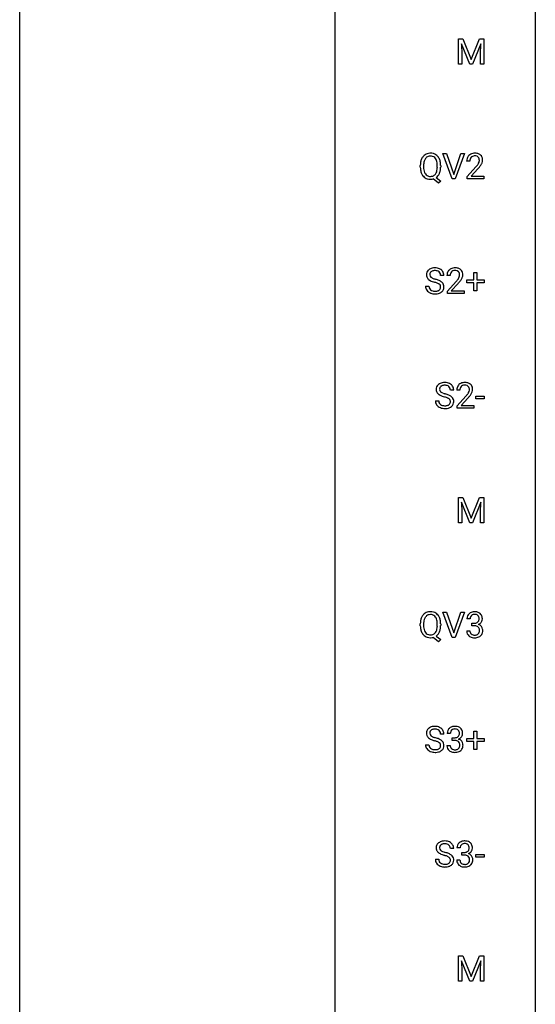
# Model space of a CAD drawing. Extents: x 3 to 27, y -3 to 177.
# Drawn here: x 3 to 27, y 88 to 134 of the extents above; entities that cross this region are included whole.
import ezdxf

# ---------------------------------------------------------------- set-up
doc = ezdxf.new("R2010")
doc.units = 0
doc.layers.add('DEFAULT_255_1_234', color=255, linetype='CONTINUOUS')
doc.layers.add('DEFAULT_255_2_778', color=255, linetype='CONTINUOUS')

msp = doc.modelspace()

# ---------------------------------------------------------------- linework, layer by layer
at = {"layer": 'DEFAULT_255_1_234'}
for p, q in [((23.043, 132.81), (23.243, 132.81)), ((23.043, 131.64), (23.043, 132.81)), ((23.243, 132.81), (23.625, 131.856)), ((23.625, 131.856), (24.007, 132.81)), ((24.007, 132.81), (24.207, 132.81)), ((24.207, 132.81), (24.207, 131.64)), ((23.565, 131.64), (23.182, 132.585)), ((23.182, 132.585), (23.198, 132.096)), ((24.067, 132.587), (23.684, 131.64)), ((24.053, 132.096), (24.067, 132.587)), ((23.198, 132.096), (23.198, 131.64)), ((24.053, 131.64), (24.053, 132.096)), ((23.198, 131.64), (23.043, 131.64)), ((23.684, 131.64), (23.565, 131.64)), ((24.207, 131.64), (24.053, 131.64)), ((22.754, 126.349), (22.322, 127.518)), ((22.322, 127.518), (22.489, 127.518)), ((22.489, 127.518), (22.822, 126.554)), ((22.822, 126.554), (23.156, 127.518)), ((23.325, 127.518), (22.891, 126.349)), ((23.156, 127.518), (23.325, 127.518)), ((21.278, 126.885), (21.278, 126.97)), ((21.432, 126.982), (21.432, 126.896)), ((22.065, 126.884), (22.065, 126.971)), ((22.22, 126.97), (22.22, 126.896)), ((23.569, 127.174), (23.42, 127.174)), ((23.443, 126.456), (23.848, 126.905)), ((22.015, 126.412), (22.224, 126.248)), ((23.443, 126.349), (23.443, 126.456)), ((23.935, 126.81), (23.622, 126.47)), ((23.622, 126.47), (24.209, 126.47)), ((24.209, 126.47), (24.209, 126.349)), ((22.118, 126.151), (21.872, 126.347)), ((22.224, 126.248), (22.118, 126.151)), ((22.891, 126.349), (22.754, 126.349)), ((24.209, 126.349), (23.443, 126.349)), ((22.37, 121.888), (22.215, 121.888)), ((22.658, 121.882), (22.509, 121.882)), ((23.747, 121.684), (23.747, 122.026)), ((23.747, 122.026), (23.896, 122.026)), ((23.896, 122.026), (23.896, 121.684)), ((21.523, 121.396), (21.678, 121.396)), ((22.532, 121.164), (22.936, 121.614)), ((23.024, 121.518), (22.711, 121.178)), ((23.421, 121.544), (23.421, 121.684)), ((23.421, 121.684), (23.747, 121.684)), ((23.747, 121.544), (23.421, 121.544)), ((23.747, 121.174), (23.747, 121.544)), ((23.896, 121.684), (24.222, 121.684)), ((24.222, 121.544), (23.896, 121.544)), ((23.896, 121.544), (23.896, 121.174)), ((24.222, 121.684), (24.222, 121.544)), ((22.532, 121.057), (22.532, 121.164)), ((23.298, 121.057), (22.532, 121.057)), ((22.711, 121.178), (23.298, 121.178)), ((23.298, 121.178), (23.298, 121.057)), ((23.896, 121.174), (23.747, 121.174)), ((22.822, 116.597), (22.667, 116.597)), ((23.109, 116.59), (22.961, 116.59)), ((21.974, 116.104), (22.129, 116.104)), ((22.983, 115.872), (23.388, 116.322)), ((23.475, 116.226), (23.162, 115.887)), ((23.839, 116.202), (23.839, 116.323)), ((23.839, 116.323), (24.231, 116.323)), ((24.231, 116.202), (23.839, 116.202)), ((24.231, 116.323), (24.231, 116.202)), ((22.983, 115.765), (22.983, 115.872)), ((23.749, 115.765), (22.983, 115.765)), ((23.162, 115.887), (23.749, 115.887)), ((23.749, 115.887), (23.749, 115.765)), ((23.043, 111.643), (23.243, 111.643)), ((23.043, 110.474), (23.043, 111.643)), ((23.565, 110.474), (23.182, 111.418)), ((23.182, 111.418), (23.198, 110.929)), ((23.243, 111.643), (23.625, 110.689)), ((23.625, 110.689), (24.007, 111.643)), ((24.067, 111.421), (23.684, 110.474)), ((24.007, 111.643), (24.207, 111.643)), ((24.053, 110.929), (24.067, 111.421)), ((24.207, 111.643), (24.207, 110.474)), ((23.198, 110.929), (23.198, 110.474)), ((24.053, 110.474), (24.053, 110.929)), ((23.198, 110.474), (23.043, 110.474)), ((23.684, 110.474), (23.565, 110.474)), ((24.207, 110.474), (24.053, 110.474)), ((22.754, 105.182), (22.322, 106.352)), ((22.322, 106.352), (22.489, 106.352)), ((22.489, 106.352), (22.822, 105.387)), ((22.822, 105.387), (23.156, 106.352)), ((23.325, 106.352), (22.891, 105.182)), ((23.156, 106.352), (23.325, 106.352)), ((23.58, 106.045), (23.432, 106.045)), ((21.278, 105.719), (21.278, 105.803)), ((21.432, 105.815), (21.432, 105.729)), ((22.065, 105.718), (22.065, 105.805)), ((22.22, 105.804), (22.22, 105.729)), ((23.421, 105.491), (23.571, 105.491)), ((23.659, 105.718), (23.659, 105.839)), ((23.659, 105.839), (23.77, 105.839)), ((23.77, 105.718), (23.659, 105.718)), ((22.118, 104.985), (21.872, 105.18)), ((22.015, 105.246), (22.224, 105.082)), ((22.224, 105.082), (22.118, 104.985)), ((22.891, 105.182), (22.754, 105.182)), ((22.37, 100.722), (22.215, 100.722)), ((22.669, 100.753), (22.52, 100.753)), ((22.748, 100.426), (22.748, 100.547)), ((22.748, 100.547), (22.859, 100.547)), ((23.421, 100.377), (23.421, 100.518)), ((23.421, 100.518), (23.747, 100.518)), ((23.747, 100.518), (23.747, 100.859)), ((23.747, 100.859), (23.896, 100.859)), ((23.896, 100.859), (23.896, 100.518)), ((23.896, 100.518), (24.222, 100.518)), ((24.222, 100.518), (24.222, 100.377)), ((21.523, 100.229), (21.678, 100.229)), ((22.51, 100.199), (22.659, 100.199)), ((22.859, 100.426), (22.748, 100.426)), ((23.747, 100.377), (23.421, 100.377)), ((23.747, 100.008), (23.747, 100.377)), ((23.896, 100.008), (23.747, 100.008)), ((24.222, 100.377), (23.896, 100.377)), ((23.896, 100.377), (23.896, 100.008)), ((23.12, 95.461), (22.972, 95.461)), ((22.822, 95.43), (22.667, 95.43)), ((23.199, 95.134), (23.199, 95.256)), ((23.199, 95.256), (23.311, 95.256)), ((23.311, 95.134), (23.199, 95.134)), ((23.839, 95.035), (23.839, 95.156)), ((23.839, 95.156), (24.231, 95.156)), ((24.231, 95.035), (23.839, 95.035)), ((24.231, 95.156), (24.231, 95.035)), ((21.974, 94.938), (22.129, 94.938)), ((22.961, 94.907), (23.111, 94.907)), ((23.043, 90.477), (23.243, 90.477)), ((23.043, 89.307), (23.043, 90.477)), ((23.243, 90.477), (23.625, 89.522)), ((23.625, 89.522), (24.007, 90.477)), ((24.007, 90.477), (24.207, 90.477)), ((24.207, 90.477), (24.207, 89.307)), ((23.565, 89.307), (23.182, 90.252)), ((23.182, 90.252), (23.198, 89.762)), ((24.067, 90.254), (23.684, 89.307)), ((24.053, 89.762), (24.067, 90.254)), ((23.198, 89.762), (23.198, 89.307)), ((24.053, 89.307), (24.053, 89.762)), ((23.198, 89.307), (23.043, 89.307)), ((23.684, 89.307), (23.565, 89.307)), ((24.207, 89.307), (24.053, 89.307))]:
    msp.add_line(p, q, dxfattribs=at)
for centre, radius, start, end in [((21.786, 127.068), 0.491, 139.6258, 156.038), ((21.727, 127.115), 0.416, 122.6416, 139.3431), ((21.829, 127.061), 0.386, 143.5289, 163.2981), ((21.737, 127.097), 0.437, 93.0224, 122.4558), ((21.736, 127.132), 0.269, 110.9285, 143.9412), ((21.744, 127.097), 0.305, 89.3102, 109.989), ((21.748, 127.001), 0.534, 89.9753, 93.6342), ((21.752, 127.039), 0.496, 73.9665, 90.423), ((21.749, 127.023), 0.378, 83.7959, 90.0959), ((21.767, 127.135), 0.266, 35.6594, 85.1578), ((21.77, 127.11), 0.422, 57.5178, 73.6813), ((21.69, 127.077), 0.362, 20.0678, 35.9162), ((21.766, 127.106), 0.427, 28.7261, 57.2768), ((21.675, 127.05), 0.534, 24.2449, 29.3248), ((23.827, 127.178), 0.407, 163.2879, 180.5582), ((23.747, 127.2), 0.324, 133.4541, 162.947), ((23.765, 127.181), 0.35, 100.7869, 133.4384), ((23.78, 127.205), 0.208, 136.1757, 166.3675), ((23.768, 127.215), 0.192, 129.7279, 135.7542), ((23.776, 127.203), 0.207, 102.1739, 129.2062), ((23.8, 127.026), 0.508, 89.6605, 101.3704), ((23.8, 127.099), 0.313, 89.5461, 102.5419), ((23.806, 127.032), 0.502, 78.2171, 90.413), ((23.803, 127.153), 0.259, 82.1602, 90.1506), ((23.817, 127.227), 0.184, 43.4415, 83.1661), ((23.842, 127.194), 0.336, 55.9268, 78.4889), ((23.809, 127.219), 0.195, 16.1715, 43.5284), ((23.861, 127.228), 0.297, 47.9292, 55.4054), ((23.872, 127.238), 0.283, 4.3348, 48.0561), ((22.104, 126.974), 0.826, 169.5254, 180.2765), ((22.107, 126.891), 0.829, 180.3724, 188.9252), ((21.914, 127.009), 0.633, 155.8315, 169.509), ((22.26, 126.973), 0.828, 174.0509, 179.4177), ((22.209, 126.891), 0.777, 179.6829, 188.9631), ((22.02, 127.001), 0.586, 163.0419, 174.314), ((21.527, 127.018), 0.535, 7.8292, 20.0422), ((21.231, 126.975), 0.834, 359.7133, 7.9655), ((21.198, 126.892), 0.868, 353.403, 359.4848), ((21.582, 127.012), 0.634, 9.0644, 23.9639), ((21.356, 126.974), 0.863, 359.7586, 9.1891), ((21.324, 126.892), 0.895, 351.453, 0.249), ((23.881, 127.178), 0.312, 165.9093, 178.8684), ((23.967, 127.174), 0.398, 178.4382, 180.0084), ((22.499, 128.098), 1.801, 318.5132, 320.7828), ((23.027, 127.668), 1.119, 320.7373, 323.9737), ((23.419, 127.384), 0.635, 323.8962, 328.6421), ((22.752, 127.903), 1.611, 317.2587, 319.9046), ((23.624, 127.258), 0.395, 328.8299, 331.7899), ((23.724, 127.206), 0.282, 331.4255, 352.9365), ((23.135, 127.587), 1.115, 319.6473, 327.0958), ((23.758, 127.205), 0.248, 359.4866, 15.934), ((23.737, 127.203), 0.269, 353.2249, 0.0169), ((23.534, 127.332), 0.641, 326.9135, 338.3505), ((23.805, 127.227), 0.35, 337.8914, 358.9968), ((23.762, 127.221), 0.393, 359.9252, 5.5968), ((21.907, 126.857), 0.626, 188.7215, 204.8241), ((21.828, 126.823), 0.54, 205.1184, 209.647), ((21.741, 126.769), 0.437, 209.0633, 237.3493), ((21.942, 126.848), 0.506, 188.8101, 202.93), ((21.82, 126.798), 0.375, 203.2069, 215.7876), ((21.732, 126.757), 0.423, 237.5352, 252.1858), ((21.736, 126.731), 0.267, 214.7521, 264.2834), ((21.749, 126.817), 0.353, 263.4755, 270.095), ((21.753, 126.791), 0.327, 269.3649, 287.5152), ((21.771, 126.726), 0.26, 288.063, 323.8113), ((21.684, 126.791), 0.369, 323.6548, 342.659), ((21.773, 126.752), 0.417, 305.442, 320.8706), ((21.481, 126.857), 0.582, 342.4092, 353.6451), ((21.71, 126.8), 0.496, 321.117, 336.6795), ((21.676, 126.819), 0.535, 336.2888, 338.3442), ((21.583, 126.852), 0.634, 338.6862, 351.5541), ((21.746, 126.811), 0.478, 252.522, 270.4416), ((21.75, 126.892), 0.559, 269.9931, 271.8319), ((21.754, 126.826), 0.494, 271.6373, 283.8612), ((21.839, 121.929), 0.28, 132.4834, 181.0242), ((21.84, 121.921), 0.28, 179.5062, 199.8695), ((21.833, 121.923), 0.274, 200.6782, 228.1764), ((21.899, 121.872), 0.361, 129.2532, 133.4243), ((21.913, 121.85), 0.388, 101.9878, 128.8743), ((21.879, 121.936), 0.163, 127.7287, 176.7105), ((21.947, 121.926), 0.232, 175.1779, 180.0582), ((21.863, 121.925), 0.147, 179.6142, 228.1246), ((21.903, 121.907), 0.201, 114.0401, 127.9851), ((21.931, 121.842), 0.271, 99.0695, 113.7659), ((21.953, 121.678), 0.564, 89.5907, 102.3169), ((21.955, 121.698), 0.418, 89.6698, 99.231), ((21.96, 121.71), 0.532, 77.2361, 90.3248), ((21.958, 121.658), 0.457, 86.264, 90.0526), ((21.968, 121.779), 0.336, 73.7888, 86.6653), ((22.001, 121.889), 0.221, 48.5928, 74.1242), ((21.981, 121.807), 0.433, 63.8378, 77.0809), ((22.018, 121.91), 0.195, 14.9781, 48.2004), ((22.009, 121.859), 0.375, 45.9864, 64.1608), ((21.947, 121.891), 0.268, 359.4693, 14.9832), ((22.035, 121.888), 0.335, 32.2747, 45.6547), ((22.042, 121.89), 0.329, 359.6507, 32.613), ((22.916, 121.886), 0.407, 163.2879, 180.5582), ((22.836, 121.908), 0.324, 133.4541, 162.947), ((22.854, 121.889), 0.35, 100.7869, 133.4384), ((22.97, 121.887), 0.312, 165.9093, 178.8684), ((23.056, 121.882), 0.398, 178.4382, 180.0084), ((22.869, 121.914), 0.208, 136.1757, 166.3675), ((22.857, 121.923), 0.192, 129.7279, 135.7542), ((22.865, 121.911), 0.207, 102.1739, 129.2062), ((22.888, 121.734), 0.508, 89.6605, 101.3704), ((22.889, 121.808), 0.313, 89.5461, 102.5419), ((22.895, 121.74), 0.502, 78.2171, 90.413), ((22.892, 121.862), 0.259, 82.1602, 90.1506), ((22.905, 121.935), 0.184, 43.4415, 83.1661), ((22.93, 121.903), 0.336, 55.9268, 78.4889), ((22.898, 121.928), 0.195, 16.1715, 43.5284), ((22.812, 121.915), 0.282, 331.4255, 352.9365), ((22.847, 121.914), 0.248, 359.4866, 15.934), ((22.826, 121.912), 0.269, 353.2249, 0.0169), ((22.95, 121.937), 0.297, 47.9292, 55.4054), ((22.96, 121.947), 0.283, 4.3348, 48.0561), ((22.894, 121.935), 0.35, 337.8914, 358.9968), ((22.851, 121.93), 0.393, 359.9252, 5.5968), ((21.831, 121.392), 0.309, 179.2419, 215.2648), ((21.882, 121.97), 0.342, 227.4065, 229.9881), ((21.96, 122.07), 0.469, 230.4982, 241.8087), ((21.908, 121.393), 0.23, 179.3355, 199.1046), ((22.113, 122.35), 0.788, 241.6337, 249.0065), ((21.907, 121.966), 0.207, 226.578, 230.88), ((21.954, 122.029), 0.285, 231.4635, 241.9261), ((22.074, 122.249), 0.536, 241.7179, 248.326), ((22.281, 122.783), 1.252, 248.9199, 254.144), ((22.212, 122.592), 0.906, 248.2008, 252.4528), ((22.333, 122.964), 1.297, 252.3391, 254.3469), ((21.495, 120.037), 1.604, 71.7183, 73.9259), ((21.578, 120.267), 1.504, 71.0197, 74.4087), ((21.674, 120.575), 1.037, 68.0063, 71.8053), ((21.846, 120.998), 0.58, 62.2515, 68.1221), ((21.748, 120.756), 0.986, 66.1847, 71.0864), ((21.985, 121.259), 0.285, 52.7386, 62.4979), ((21.904, 121.106), 0.603, 59.3536, 66.2692), ((22.067, 121.367), 0.149, 16.4723, 52.6262), ((22.021, 121.355), 0.196, 359.4179, 16.1972), ((21.992, 121.256), 0.428, 49.1021, 59.3294), ((22.074, 121.35), 0.304, 32.792, 49.2506), ((22.106, 121.373), 0.264, 31.1181, 32.4005), ((22.098, 121.369), 0.274, 8.1117, 30.7959), ((22.016, 121.355), 0.356, 359.8389, 8.4707), ((21.587, 122.807), 1.801, 318.5132, 320.7828), ((22.116, 122.376), 1.119, 320.7373, 323.9737), ((22.508, 122.092), 0.635, 323.8962, 328.6421), ((21.84, 122.612), 1.611, 317.2587, 319.9046), ((22.713, 121.966), 0.395, 328.8299, 331.7899), ((22.224, 122.296), 1.115, 319.6473, 327.0958), ((22.622, 122.04), 0.641, 326.9135, 338.3505), ((21.859, 121.412), 0.342, 215.3403, 233.0843), ((21.914, 121.487), 0.436, 233.167, 246.4951), ((21.875, 121.385), 0.196, 199.8829, 232.7063), ((21.956, 121.575), 0.533, 246.1383, 248.0543), ((21.922, 121.444), 0.272, 232.3738, 255.5137), ((21.961, 121.594), 0.553, 248.2708, 270.4056), ((21.956, 121.568), 0.401, 255.2446, 267.5321), ((21.965, 121.692), 0.525, 267.1558, 270.0287), ((21.968, 121.647), 0.48, 269.7, 278.166), ((21.966, 121.797), 0.756, 269.9708, 272.8178), ((21.978, 121.617), 0.576, 272.4383, 284.6465), ((21.993, 121.474), 0.305, 278.0231, 290.6255), ((22.028, 121.382), 0.206, 290.662, 307.0371), ((22.028, 121.435), 0.387, 284.3734, 307.1424), ((22.058, 121.345), 0.159, 306.3944, 355.3031), ((22.007, 121.352), 0.21, 354.366, 0.0699), ((22.051, 121.4), 0.345, 307.6552, 308.453), ((22.097, 121.348), 0.276, 307.5917, 336.4316), ((22.079, 121.35), 0.293, 337.4731, 0.7537), ((22.291, 116.637), 0.28, 132.4834, 181.0242), ((22.35, 116.581), 0.361, 129.2532, 133.4243), ((22.365, 116.559), 0.388, 101.9878, 128.8743), ((22.405, 116.387), 0.564, 89.5907, 102.3169), ((22.406, 116.406), 0.418, 89.6698, 99.231), ((22.412, 116.419), 0.532, 77.2361, 90.3248), ((22.409, 116.367), 0.457, 86.264, 90.0526), ((22.419, 116.487), 0.336, 73.7888, 86.6653), ((22.432, 116.515), 0.433, 63.8378, 77.0809), ((22.46, 116.567), 0.375, 45.9864, 64.1608), ((22.486, 116.597), 0.335, 32.2747, 45.6547), ((23.287, 116.616), 0.324, 133.4541, 162.947), ((23.305, 116.597), 0.35, 100.7869, 133.4384), ((23.316, 116.619), 0.207, 102.1739, 129.2062), ((23.34, 116.442), 0.508, 89.6605, 101.3704), ((23.34, 116.516), 0.313, 89.5461, 102.5419), ((23.346, 116.449), 0.502, 78.2171, 90.413), ((23.344, 116.57), 0.259, 82.1602, 90.1506), ((23.357, 116.644), 0.184, 43.4415, 83.1661), ((23.382, 116.611), 0.336, 55.9268, 78.4889), ((23.402, 116.645), 0.297, 47.9292, 55.4054), ((23.412, 116.655), 0.283, 4.3348, 48.0561), ((22.292, 116.63), 0.28, 179.5062, 199.8695), ((22.284, 116.631), 0.274, 200.6782, 228.1764), ((22.333, 116.679), 0.342, 227.4065, 229.9881), ((22.412, 116.779), 0.469, 230.4982, 241.8087), ((22.399, 116.635), 0.232, 175.1779, 180.0582), ((22.314, 116.633), 0.147, 179.6142, 228.1246), ((22.331, 116.645), 0.163, 127.7287, 176.7105), ((22.564, 117.059), 0.788, 241.6337, 249.0065), ((22.358, 116.674), 0.207, 226.578, 230.88), ((22.406, 116.737), 0.285, 231.4635, 241.9261), ((22.355, 116.615), 0.201, 114.0401, 127.9851), ((22.525, 116.957), 0.536, 241.7179, 248.326), ((22.382, 116.551), 0.271, 99.0695, 113.7659), ((22.664, 117.3), 0.906, 248.2008, 252.4528), ((22.784, 117.673), 1.297, 252.3391, 254.3469), ((22.03, 114.975), 1.504, 71.0197, 74.4087), ((22.453, 116.597), 0.221, 48.5928, 74.1242), ((22.199, 115.464), 0.986, 66.1847, 71.0864), ((22.355, 115.814), 0.603, 59.3536, 66.2692), ((22.469, 116.618), 0.195, 14.9781, 48.2004), ((22.399, 116.599), 0.268, 359.4693, 14.9832), ((22.493, 116.599), 0.329, 359.6507, 32.613), ((23.367, 116.594), 0.407, 163.2879, 180.5582), ((23.421, 116.595), 0.312, 165.9093, 178.8684), ((23.508, 116.59), 0.398, 178.4382, 180.0084), ((23.32, 116.622), 0.208, 136.1757, 166.3675), ((23.308, 116.632), 0.192, 129.7279, 135.7542), ((22.039, 117.515), 1.801, 318.5132, 320.7828), ((22.568, 117.085), 1.119, 320.7373, 323.9737), ((22.96, 116.801), 0.635, 323.8962, 328.6421), ((23.349, 116.636), 0.195, 16.1715, 43.5284), ((23.164, 116.674), 0.395, 328.8299, 331.7899), ((23.264, 116.623), 0.282, 331.4255, 352.9365), ((22.675, 117.004), 1.115, 319.6473, 327.0958), ((23.299, 116.622), 0.248, 359.4866, 15.934), ((23.278, 116.62), 0.269, 353.2249, 0.0169), ((23.074, 116.748), 0.641, 326.9135, 338.3505), ((23.345, 116.644), 0.35, 337.8914, 358.9968), ((23.302, 116.638), 0.393, 359.9252, 5.5968), ((22.283, 116.1), 0.309, 179.2419, 215.2648), ((22.31, 116.12), 0.342, 215.3403, 233.0843), ((22.36, 116.102), 0.23, 179.3355, 199.1046), ((22.326, 116.093), 0.196, 199.8829, 232.7063), ((22.374, 116.152), 0.272, 232.3738, 255.5137), ((22.732, 117.491), 1.252, 248.9199, 254.144), ((21.946, 114.745), 1.604, 71.7183, 73.9259), ((22.126, 115.284), 1.037, 68.0063, 71.8053), ((22.298, 115.706), 0.58, 62.2515, 68.1221), ((22.48, 116.09), 0.206, 290.662, 307.0371), ((22.436, 115.967), 0.285, 52.7386, 62.4979), ((22.51, 116.053), 0.159, 306.3944, 355.3031), ((22.518, 116.075), 0.149, 16.4723, 52.6262), ((22.473, 116.063), 0.196, 359.4179, 16.1972), ((22.444, 115.965), 0.428, 49.1021, 59.3294), ((22.459, 116.061), 0.21, 354.366, 0.0699), ((22.548, 116.057), 0.276, 307.5917, 336.4316), ((22.526, 116.058), 0.304, 32.792, 49.2506), ((22.558, 116.081), 0.264, 31.1181, 32.4005), ((22.549, 116.077), 0.274, 8.1117, 30.7959), ((22.531, 116.059), 0.293, 337.4731, 0.7537), ((22.468, 116.064), 0.356, 359.8389, 8.4707), ((22.292, 117.32), 1.611, 317.2587, 319.9046), ((22.366, 116.195), 0.436, 233.167, 246.4951), ((22.407, 116.283), 0.533, 246.1383, 248.0543), ((22.413, 116.302), 0.553, 248.2708, 270.4056), ((22.408, 116.277), 0.401, 255.2446, 267.5321), ((22.417, 116.4), 0.525, 267.1558, 270.0287), ((22.419, 116.356), 0.48, 269.7, 278.166), ((22.417, 116.506), 0.756, 269.9708, 272.8178), ((22.43, 116.326), 0.576, 272.4383, 284.6465), ((22.445, 116.183), 0.305, 278.0231, 290.6255), ((22.479, 116.144), 0.387, 284.3734, 307.1424), ((22.502, 116.108), 0.345, 307.6552, 308.453), ((21.737, 105.93), 0.437, 93.0224, 122.4558), ((21.748, 105.834), 0.534, 89.9753, 93.6342), ((21.752, 105.872), 0.496, 73.9665, 90.423), ((23.79, 105.89), 0.478, 89.8596, 97.7825), ((23.795, 105.863), 0.504, 78.3655, 90.4132), ((22.104, 105.807), 0.826, 169.5254, 180.2765), ((21.914, 105.842), 0.633, 155.8315, 169.509), ((21.786, 105.901), 0.491, 139.6258, 156.038), ((21.727, 105.949), 0.416, 122.6416, 139.3431), ((22.02, 105.834), 0.586, 163.0419, 174.314), ((21.829, 105.894), 0.386, 143.5289, 163.2981), ((21.736, 105.966), 0.269, 110.9285, 143.9412), ((21.744, 105.93), 0.305, 89.3102, 109.989), ((21.749, 105.857), 0.378, 83.7959, 90.0959), ((21.767, 105.968), 0.266, 35.6594, 85.1578), ((21.77, 105.943), 0.422, 57.5178, 73.6813), ((21.69, 105.911), 0.362, 20.0678, 35.9162), ((21.766, 105.94), 0.427, 28.7261, 57.2768), ((21.527, 105.851), 0.535, 7.8292, 20.0422), ((21.231, 105.809), 0.834, 359.7133, 7.9655), ((21.675, 105.884), 0.534, 24.2449, 29.3248), ((21.582, 105.845), 0.634, 9.0644, 23.9639), ((21.356, 105.807), 0.863, 359.7586, 9.1891), ((23.742, 106.049), 0.31, 155.3484, 180.7485), ((23.737, 106.046), 0.307, 131.5745, 154.4798), ((23.768, 106.014), 0.352, 96.9875, 131.9691), ((23.837, 106.045), 0.257, 172.5097, 180.1367), ((23.765, 106.058), 0.183, 133.8349, 173.5344), ((23.769, 106.052), 0.191, 103.2932, 133.5619), ((23.789, 105.972), 0.273, 89.5325, 103.5319), ((23.795, 105.945), 0.301, 76.1117, 90.7026), ((23.834, 106.083), 0.157, 13.9577, 77.6713), ((23.831, 106.029), 0.334, 56.6229, 78.6387), ((23.818, 106.027), 0.177, 311.7324, 354.2802), ((23.699, 106.044), 0.297, 359.1805, 15.0453), ((23.745, 106.039), 0.251, 353.0938, 0.1181), ((23.852, 106.067), 0.291, 47.0254, 56.0854), ((23.854, 106.071), 0.287, 10.9208, 46.7778), ((23.836, 106.069), 0.315, 325.2334, 332.8746), ((23.901, 106.038), 0.243, 332.355, 359.7179), ((23.718, 106.039), 0.427, 359.6364, 11.6087), ((22.107, 105.724), 0.829, 180.3724, 188.9252), ((21.907, 105.69), 0.626, 188.7215, 204.8241), ((22.26, 105.807), 0.828, 174.0509, 179.4177), ((22.209, 105.725), 0.777, 179.6829, 188.9631), ((21.942, 105.681), 0.506, 188.8101, 202.93), ((21.82, 105.632), 0.375, 203.2069, 215.7876), ((21.684, 105.624), 0.369, 323.6548, 342.659), ((21.481, 105.69), 0.582, 342.4092, 353.6451), ((21.198, 105.726), 0.868, 353.403, 359.4848), ((21.583, 105.685), 0.634, 338.6862, 351.5541), ((21.324, 105.725), 0.895, 351.453, 0.249), ((23.817, 105.49), 0.396, 179.9755, 183.2323), ((23.713, 105.477), 0.291, 181.8183, 229.6455), ((23.8, 105.488), 0.229, 179.4465, 196.2869), ((23.768, 106.178), 0.339, 270.492, 281.8952), ((23.765, 105.262), 0.456, 84.0193, 89.3331), ((23.781, 105.398), 0.319, 71.901, 84.3554), ((23.792, 106.068), 0.226, 281.6692, 301.2943), ((23.817, 105.505), 0.207, 49.5089, 72.1836), ((23.809, 106.037), 0.191, 301.7833, 311.7545), ((23.835, 105.529), 0.176, 12.9498, 48.7551), ((23.824, 106.111), 0.357, 292.5402, 293.6925), ((23.863, 105.466), 0.331, 57.6435, 72.8625), ((23.852, 106.058), 0.297, 292.9802, 325.2392), ((23.736, 105.499), 0.278, 344.5987, 357.927), ((23.749, 105.507), 0.265, 359.5048, 13.424), ((23.646, 105.505), 0.367, 357.4749, 0.0231), ((23.899, 105.523), 0.263, 36.7249, 57.4698), ((23.898, 105.525), 0.263, 8.0545, 36.3561), ((23.774, 105.504), 0.389, 343.983, 0.5572), ((23.811, 105.509), 0.351, 359.8321, 8.587), ((21.828, 105.657), 0.54, 205.1184, 209.647), ((21.741, 105.602), 0.437, 209.0633, 237.3493), ((21.732, 105.591), 0.423, 237.5352, 252.1858), ((21.736, 105.565), 0.267, 214.7521, 264.2834), ((21.746, 105.644), 0.478, 252.522, 270.4416), ((21.749, 105.65), 0.353, 263.4755, 270.095), ((21.753, 105.624), 0.327, 269.3649, 287.5152), ((21.75, 105.725), 0.559, 269.9931, 271.8319), ((21.754, 105.66), 0.494, 271.6373, 283.8612), ((21.771, 105.559), 0.26, 288.063, 323.8113), ((21.773, 105.585), 0.417, 305.442, 320.8706), ((21.71, 105.634), 0.496, 321.117, 336.6795), ((21.676, 105.652), 0.535, 336.2888, 338.3442), ((23.754, 105.524), 0.354, 229.4223, 256.8556), ((23.751, 105.475), 0.179, 196.5661, 227.7059), ((23.767, 105.493), 0.203, 227.7652, 257.8763), ((23.788, 105.662), 0.496, 256.6829, 270.4412), ((23.79, 105.588), 0.3, 257.4584, 270.4266), ((23.795, 105.617), 0.329, 269.5962, 280.8789), ((23.795, 105.667), 0.5, 269.7286, 280.3856), ((23.817, 105.502), 0.212, 280.6346, 299.8596), ((23.825, 105.523), 0.354, 279.783, 311.6256), ((23.837, 105.466), 0.171, 300.3576, 314.5518), ((23.828, 105.472), 0.182, 315.0728, 345.0431), ((23.863, 105.48), 0.297, 311.636, 343.7652), ((21.839, 100.762), 0.28, 132.4834, 181.0242), ((21.899, 100.706), 0.361, 129.2532, 133.4243), ((21.913, 100.684), 0.388, 101.9878, 128.8743), ((21.903, 100.74), 0.201, 114.0401, 127.9851), ((21.931, 100.676), 0.271, 99.0695, 113.7659), ((21.953, 100.512), 0.564, 89.5907, 102.3169), ((21.955, 100.531), 0.418, 89.6698, 99.231), ((21.96, 100.544), 0.532, 77.2361, 90.3248), ((21.958, 100.492), 0.457, 86.264, 90.0526), ((21.968, 100.612), 0.336, 73.7888, 86.6653), ((22.001, 100.722), 0.221, 48.5928, 74.1242), ((21.981, 100.64), 0.433, 63.8378, 77.0809), ((22.009, 100.692), 0.375, 45.9864, 64.1608), ((22.035, 100.722), 0.335, 32.2747, 45.6547), ((22.826, 100.754), 0.307, 131.5745, 154.4798), ((22.857, 100.723), 0.352, 96.9875, 131.9691), ((22.858, 100.76), 0.191, 103.2932, 133.5619), ((22.879, 100.598), 0.478, 89.8596, 97.7825), ((22.878, 100.681), 0.273, 89.5325, 103.5319), ((22.884, 100.572), 0.504, 78.3655, 90.4132), ((22.884, 100.653), 0.301, 76.1117, 90.7026), ((22.922, 100.792), 0.157, 13.9577, 77.6713), ((22.92, 100.738), 0.334, 56.6229, 78.6387), ((22.941, 100.775), 0.291, 47.0254, 56.0854), ((22.943, 100.779), 0.287, 10.9208, 46.7778), ((21.84, 100.755), 0.28, 179.5062, 199.8695), ((21.833, 100.756), 0.274, 200.6782, 228.1764), ((21.882, 100.804), 0.342, 227.4065, 229.9881), ((21.96, 100.904), 0.469, 230.4982, 241.8087), ((21.879, 100.77), 0.163, 127.7287, 176.7105), ((21.947, 100.76), 0.232, 175.1779, 180.0582), ((21.863, 100.758), 0.147, 179.6142, 228.1246), ((22.113, 101.184), 0.788, 241.6337, 249.0065), ((21.907, 100.799), 0.207, 226.578, 230.88), ((21.954, 100.862), 0.285, 231.4635, 241.9261), ((22.074, 101.082), 0.536, 241.7179, 248.326), ((22.212, 101.425), 0.906, 248.2008, 252.4528), ((22.333, 101.798), 1.297, 252.3391, 254.3469), ((21.578, 99.1), 1.504, 71.0197, 74.4087), ((21.748, 99.589), 0.986, 66.1847, 71.0864), ((21.904, 99.939), 0.603, 59.3536, 66.2692), ((22.018, 100.743), 0.195, 14.9781, 48.2004), ((21.947, 100.724), 0.268, 359.4693, 14.9832), ((21.992, 100.09), 0.428, 49.1021, 59.3294), ((22.042, 100.724), 0.329, 359.6507, 32.613), ((22.831, 100.757), 0.31, 155.3484, 180.7485), ((22.926, 100.754), 0.257, 172.5097, 180.1367), ((22.853, 100.766), 0.183, 133.8349, 173.5344), ((22.856, 100.887), 0.339, 270.492, 281.8952), ((22.88, 100.776), 0.226, 281.6692, 301.2943), ((22.897, 100.745), 0.191, 301.7833, 311.7545), ((22.907, 100.735), 0.177, 311.7324, 354.2802), ((22.913, 100.82), 0.357, 292.5402, 293.6925), ((22.952, 100.174), 0.331, 57.6435, 72.8625), ((22.94, 100.766), 0.297, 292.9802, 325.2392), ((22.788, 100.752), 0.297, 359.1805, 15.0453), ((22.834, 100.748), 0.251, 353.0938, 0.1181), ((22.925, 100.777), 0.315, 325.2334, 332.8746), ((22.99, 100.746), 0.243, 332.355, 359.7179), ((22.807, 100.748), 0.427, 359.6364, 11.6087), ((21.831, 100.225), 0.309, 179.2419, 215.2648), ((21.859, 100.245), 0.342, 215.3403, 233.0843), ((21.908, 100.227), 0.23, 179.3355, 199.1046), ((21.875, 100.218), 0.196, 199.8829, 232.7063), ((21.922, 100.277), 0.272, 232.3738, 255.5137), ((22.281, 101.616), 1.252, 248.9199, 254.144), ((21.956, 100.402), 0.401, 255.2446, 267.5321), ((21.495, 98.87), 1.604, 71.7183, 73.9259), ((21.968, 100.481), 0.48, 269.7, 278.166), ((21.674, 99.409), 1.037, 68.0063, 71.8053), ((21.993, 100.308), 0.305, 278.0231, 290.6255), ((21.846, 99.831), 0.58, 62.2515, 68.1221), ((22.028, 100.215), 0.206, 290.662, 307.0371), ((21.985, 100.092), 0.285, 52.7386, 62.4979), ((22.058, 100.178), 0.159, 306.3944, 355.3031), ((22.067, 100.2), 0.149, 16.4723, 52.6262), ((22.021, 100.188), 0.196, 359.4179, 16.1972), ((22.007, 100.186), 0.21, 354.366, 0.0699), ((22.097, 100.182), 0.276, 307.5917, 336.4316), ((22.074, 100.183), 0.304, 32.792, 49.2506), ((22.106, 100.206), 0.264, 31.1181, 32.4005), ((22.098, 100.202), 0.274, 8.1117, 30.7959), ((22.079, 100.184), 0.293, 337.4731, 0.7537), ((22.016, 100.189), 0.356, 359.8389, 8.4707), ((22.906, 100.199), 0.396, 179.9755, 183.2323), ((22.802, 100.186), 0.291, 181.8183, 229.6455), ((22.889, 100.197), 0.229, 179.4465, 196.2869), ((22.84, 100.183), 0.179, 196.5661, 227.7059), ((22.856, 100.202), 0.203, 227.7652, 257.8763), ((22.879, 100.296), 0.3, 257.4584, 270.4266), ((22.854, 99.971), 0.456, 84.0193, 89.3331), ((22.883, 100.325), 0.329, 269.5962, 280.8789), ((22.87, 100.107), 0.319, 71.901, 84.3554), ((22.906, 100.21), 0.212, 280.6346, 299.8596), ((22.906, 100.213), 0.207, 49.5089, 72.1836), ((22.925, 100.174), 0.171, 300.3576, 314.5518), ((22.924, 100.238), 0.176, 12.9498, 48.7551), ((22.917, 100.18), 0.182, 315.0728, 345.0431), ((22.825, 100.207), 0.278, 344.5987, 357.927), ((22.837, 100.216), 0.265, 359.5048, 13.424), ((22.735, 100.213), 0.367, 357.4749, 0.0231), ((22.988, 100.232), 0.263, 36.7249, 57.4698), ((22.951, 100.188), 0.297, 311.636, 343.7652), ((22.986, 100.233), 0.263, 8.0545, 36.3561), ((22.863, 100.213), 0.389, 343.983, 0.5572), ((22.9, 100.218), 0.351, 359.8321, 8.587), ((21.914, 100.32), 0.436, 233.167, 246.4951), ((21.956, 100.408), 0.533, 246.1383, 248.0543), ((21.961, 100.427), 0.553, 248.2708, 270.4056), ((21.965, 100.525), 0.525, 267.1558, 270.0287), ((21.966, 100.631), 0.756, 269.9708, 272.8178), ((21.978, 100.451), 0.576, 272.4383, 284.6465), ((22.028, 100.269), 0.387, 284.3734, 307.1424), ((22.051, 100.233), 0.345, 307.6552, 308.453), ((22.843, 100.232), 0.354, 229.4223, 256.8556), ((22.877, 100.371), 0.496, 256.6829, 270.4412), ((22.883, 100.375), 0.5, 269.7286, 280.3856), ((22.913, 100.231), 0.354, 279.783, 311.6256), ((22.291, 95.47), 0.28, 132.4834, 181.0242), ((22.292, 95.463), 0.28, 179.5062, 199.8695), ((22.35, 95.414), 0.361, 129.2532, 133.4243), ((22.365, 95.392), 0.388, 101.9878, 128.8743), ((22.399, 95.468), 0.232, 175.1779, 180.0582), ((22.314, 95.467), 0.147, 179.6142, 228.1246), ((22.331, 95.478), 0.163, 127.7287, 176.7105), ((22.355, 95.448), 0.201, 114.0401, 127.9851), ((22.382, 95.384), 0.271, 99.0695, 113.7659), ((22.405, 95.22), 0.564, 89.5907, 102.3169), ((22.406, 95.239), 0.418, 89.6698, 99.231), ((22.412, 95.252), 0.532, 77.2361, 90.3248), ((22.409, 95.2), 0.457, 86.264, 90.0526), ((22.419, 95.321), 0.336, 73.7888, 86.6653), ((22.453, 95.431), 0.221, 48.5928, 74.1242), ((22.432, 95.349), 0.433, 63.8378, 77.0809), ((22.469, 95.451), 0.195, 14.9781, 48.2004), ((22.46, 95.4), 0.375, 45.9864, 64.1608), ((22.399, 95.432), 0.268, 359.4693, 14.9832), ((22.486, 95.43), 0.335, 32.2747, 45.6547), ((22.493, 95.432), 0.329, 359.6507, 32.613), ((23.282, 95.465), 0.31, 155.3484, 180.7485), ((23.277, 95.462), 0.307, 131.5745, 154.4798), ((23.308, 95.431), 0.352, 96.9875, 131.9691), ((23.377, 95.462), 0.257, 172.5097, 180.1367), ((23.305, 95.475), 0.183, 133.8349, 173.5344), ((23.309, 95.469), 0.191, 103.2932, 133.5619), ((23.329, 95.389), 0.273, 89.5325, 103.5319), ((23.33, 95.306), 0.478, 89.8596, 97.7825), ((23.335, 95.28), 0.504, 78.3655, 90.4132), ((23.335, 95.361), 0.301, 76.1117, 90.7026), ((23.374, 95.5), 0.157, 13.9577, 77.6713), ((23.371, 95.446), 0.334, 56.6229, 78.6387), ((23.239, 95.461), 0.297, 359.1805, 15.0453), ((23.285, 95.456), 0.251, 353.0938, 0.1181), ((23.393, 95.484), 0.291, 47.0254, 56.0854), ((23.395, 95.488), 0.287, 10.9208, 46.7778), ((23.258, 95.456), 0.427, 359.6364, 11.6087), ((22.284, 95.464), 0.274, 200.6782, 228.1764), ((22.333, 95.512), 0.342, 227.4065, 229.9881), ((22.412, 95.612), 0.469, 230.4982, 241.8087), ((22.564, 95.892), 0.788, 241.6337, 249.0065), ((22.358, 95.508), 0.207, 226.578, 230.88), ((22.406, 95.57), 0.285, 231.4635, 241.9261), ((22.525, 95.79), 0.536, 241.7179, 248.326), ((22.732, 96.325), 1.252, 248.9199, 254.144), ((22.664, 96.134), 0.906, 248.2008, 252.4528), ((21.946, 93.578), 1.604, 71.7183, 73.9259), ((22.784, 96.506), 1.297, 252.3391, 254.3469), ((22.03, 93.808), 1.504, 71.0197, 74.4087), ((22.126, 94.117), 1.037, 68.0063, 71.8053), ((22.298, 94.54), 0.58, 62.2515, 68.1221), ((22.199, 94.297), 0.986, 66.1847, 71.0864), ((22.436, 94.8), 0.285, 52.7386, 62.4979), ((22.355, 94.648), 0.603, 59.3536, 66.2692), ((22.518, 94.909), 0.149, 16.4723, 52.6262), ((22.444, 94.798), 0.428, 49.1021, 59.3294), ((22.526, 94.891), 0.304, 32.792, 49.2506), ((22.558, 94.914), 0.264, 31.1181, 32.4005), ((22.549, 94.911), 0.274, 8.1117, 30.7959), ((23.308, 95.595), 0.339, 270.492, 281.8952), ((23.305, 94.679), 0.456, 84.0193, 89.3331), ((23.322, 94.815), 0.319, 71.901, 84.3554), ((23.332, 95.485), 0.226, 281.6692, 301.2943), ((23.357, 94.921), 0.207, 49.5089, 72.1836), ((23.349, 95.454), 0.191, 301.7833, 311.7545), ((23.358, 95.443), 0.177, 311.7324, 354.2802), ((23.376, 94.946), 0.176, 12.9498, 48.7551), ((23.364, 95.528), 0.357, 292.5402, 293.6925), ((23.404, 94.883), 0.331, 57.6435, 72.8625), ((23.392, 95.475), 0.297, 292.9802, 325.2392), ((23.439, 94.94), 0.263, 36.7249, 57.4698), ((23.377, 95.485), 0.315, 325.2334, 332.8746), ((23.438, 94.941), 0.263, 8.0545, 36.3561), ((23.442, 95.454), 0.243, 332.355, 359.7179), ((22.283, 94.934), 0.309, 179.2419, 215.2648), ((22.31, 94.953), 0.342, 215.3403, 233.0843), ((22.366, 95.028), 0.436, 233.167, 246.4951), ((22.36, 94.935), 0.23, 179.3355, 199.1046), ((22.326, 94.926), 0.196, 199.8829, 232.7063), ((22.407, 95.116), 0.533, 246.1383, 248.0543), ((22.374, 94.986), 0.272, 232.3738, 255.5137), ((22.413, 95.135), 0.553, 248.2708, 270.4056), ((22.408, 95.11), 0.401, 255.2446, 267.5321), ((22.417, 95.233), 0.525, 267.1558, 270.0287), ((22.419, 95.189), 0.48, 269.7, 278.166), ((22.417, 95.339), 0.756, 269.9708, 272.8178), ((22.43, 95.159), 0.576, 272.4383, 284.6465), ((22.445, 95.016), 0.305, 278.0231, 290.6255), ((22.48, 94.923), 0.206, 290.662, 307.0371), ((22.479, 94.977), 0.387, 284.3734, 307.1424), ((22.51, 94.886), 0.159, 306.3944, 355.3031), ((22.473, 94.896), 0.196, 359.4179, 16.1972), ((22.459, 94.894), 0.21, 354.366, 0.0699), ((22.502, 94.941), 0.345, 307.6552, 308.453), ((22.548, 94.89), 0.276, 307.5917, 336.4316), ((22.531, 94.892), 0.293, 337.4731, 0.7537), ((22.468, 94.897), 0.356, 359.8389, 8.4707), ((23.357, 94.907), 0.396, 179.9755, 183.2323), ((23.253, 94.894), 0.291, 181.8183, 229.6455), ((23.295, 94.941), 0.354, 229.4223, 256.8556), ((23.34, 94.905), 0.229, 179.4465, 196.2869), ((23.291, 94.892), 0.179, 196.5661, 227.7059), ((23.308, 94.91), 0.203, 227.7652, 257.8763), ((23.329, 95.079), 0.496, 256.6829, 270.4412), ((23.33, 95.004), 0.3, 257.4584, 270.4266), ((23.335, 95.033), 0.329, 269.5962, 280.8789), ((23.335, 95.083), 0.5, 269.7286, 280.3856), ((23.358, 94.919), 0.212, 280.6346, 299.8596), ((23.365, 94.939), 0.354, 279.783, 311.6256), ((23.377, 94.882), 0.171, 300.3576, 314.5518), ((23.368, 94.888), 0.182, 315.0728, 345.0431), ((23.276, 94.915), 0.278, 344.5987, 357.927), ((23.289, 94.924), 0.265, 359.5048, 13.424), ((23.187, 94.921), 0.367, 357.4749, 0.0231), ((23.403, 94.897), 0.297, 311.636, 343.7652), ((23.314, 94.921), 0.389, 343.983, 0.5572), ((23.352, 94.926), 0.351, 359.8321, 8.587)]:
    msp.add_arc(centre, radius, start, end, dxfattribs=at)
at = {"layer": 'DEFAULT_255_2_778'}
for p, q in [((2.778, -1.984), (2.778, 176.345)), ((26.591, 176.345), (26.591, -1.984)), ((17.33, 163.909), (17.33, 87.18))]:
    msp.add_line(p, q, dxfattribs=at)

doc.saveas('drawing.dxf')
